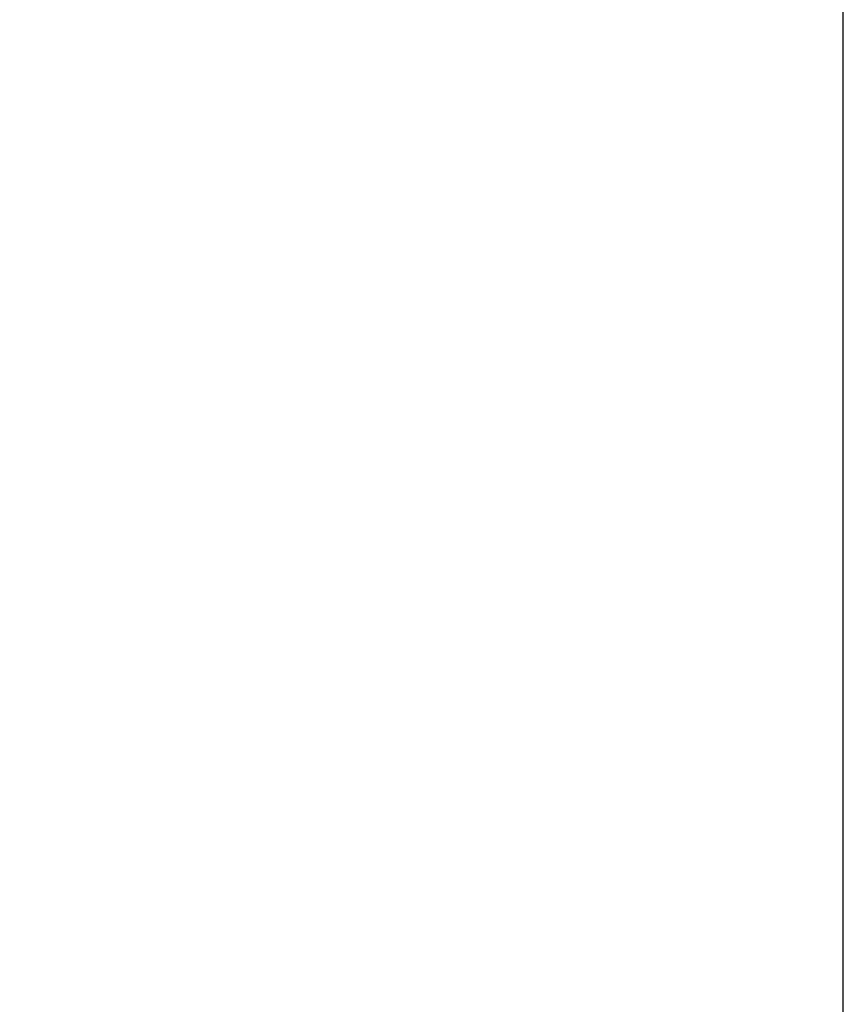
# Model space of a CAD drawing. Extents: x 0 to 841, y 0 to 594.
# Drawn here: x 403 to 430, y 415 to 447 of the extents above; entities that cross this region are included whole.
import ezdxf

# ---------------------------------------------------------------- set-up
doc = ezdxf.new("R2010")
doc.units = 0
doc.header["$LTSCALE"] = 46.255
doc.header["$MEASUREMENT"] = 0
doc.header["$PDMODE"] = 3
doc.header["$PDSIZE"] = 0.25
doc.layers.get('0').update_dxf_attribs({"linetype": 'CONTINUOUS'})
doc.layers.get('Defpoints').update_dxf_attribs({"linetype": 'CONTINUOUS'})
doc.layers.add('ASSI', color=7, linetype='CONTINUOUS')
doc.layers.add('QUOTE', color=7, linetype='CONTINUOUS')
doc.styles.get("Standard").update_dxf_attribs({"font": 'txt', "width": 0.8})
doc.dimstyles.get("Standard").update_dxf_attribs({"dimtxt": 3.5, "dimasz": 3.5, "dimexe": 15.138, "dimexo": 5.25625, "dimgap": 0.09, "dimtad": 0, "dimtih": 1, "dimtoh": 1, "dimdec": 4, "dimzin": 0, "dimdsep": 46, "dimtxsty": 'Standard', "dimcen": 7.569, "dimadec": 0, "dimazin": 0, "dimtfac": 1, "dimtdec": 4, "dimtofl": 0, "dimtmove": 2, "dimatfit": 3, "dimfxl": 0, "dimtolj": 1, "dimtzin": 0, "dimarcsym": 0})

# ---------------------------------------------------------------- blocks, each defined once
blk = doc.blocks.new('_FILLED')
at = {"color": 0, "linetype": 'ByBlock'}
blk.add_solid([(0, 0), (-1, 0.2143), (-1, -0.2143)], dxfattribs=at)
blk = doc.blocks.new('*D22')
at = {"layer": 'Defpoints', "color": 0, "linetype": 'Continuous'}
for p in [(428.441, 504.724), (291.342, 367.224), (438.441, 367.224)]:
    blk.add_point(p, dxfattribs=at)
at = {"layer": 'QUOTE', "color": 0, "linetype": 'Continuous', "lineweight": -2}
for p, q in [((423.184, 504.724), (286.342, 504.724)), ((291.342, 501.224), (291.342, 370.724)), ((433.184, 367.224), (286.342, 367.224))]:
    blk.add_line(p, q, dxfattribs=at)
at = {"layer": 'QUOTE', "color": 0, "linetype": 'Continuous', "lineweight": -2, "xscale": 3.5, "yscale": 3.5, "zscale": 3.5}
for p, rotation in [((291.342, 504.724), 90), ((291.342, 367.224), 270)]:
    blk.add_blockref('_FILLED', p, dxfattribs=dict(at, rotation=rotation))
at = {"layer": 'QUOTE', "color": 0, "linetype": 'Continuous', "insert": (288.717, 435.974), "char_height": 3.5, "attachment_point": 5, "rotation": 90}
blk.add_mtext('\\A1;137.5mm', dxfattribs=at)

msp = doc.modelspace()

# ---------------------------------------------------------------- linework, layer by layer
at = {"layer": 'ASSI', "color": 7, "linetype": 'Continuous'}
msp.add_line((429.441, 504.724), (429.441, 394.274), dxfattribs=at)

# ---------------------------------------------------------------- dimensions: what is measured, and where the dimension line sits
at = {"layer": 'QUOTE', "color": 7, "linetype": 'Continuous'}
dim = msp.add_linear_dim(base=(291.342, 367.224), p1=(428.441, 504.724), p2=(438.441, 367.224), angle=270, dimstyle='Standard', override={"dimexe": 5, "dimdec": 1, "dimpost": 'mm', "dimblk": '_FILLED', "dimldrblk": '_FILLED'}, dxfattribs=at)
dim.commit()
dim.dimension.update_dxf_attribs({"geometry": '*D22', "text_midpoint": (288.717, 435.974), "dimtype": 160, "text_rotation": 90})

doc.saveas('drawing.dxf')
